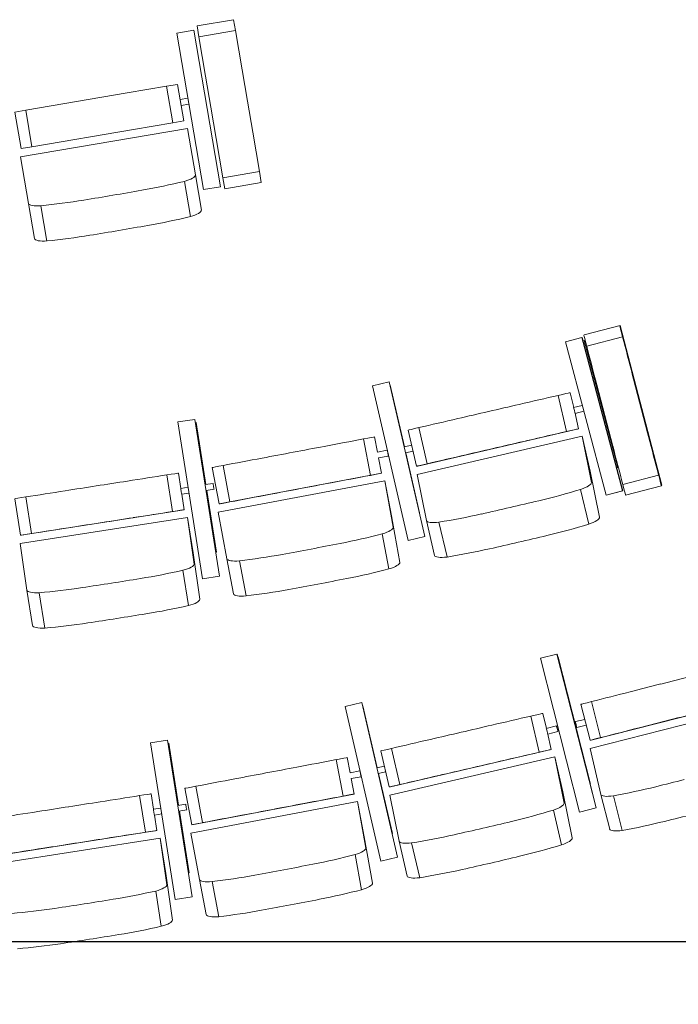
# Model space of a CAD drawing. Units: millimetres. Extents: x -88376 to 114215, y 5830 to 148132.
# Drawn here: x -30538 to -28760, y 31944 to 34600 of the extents above; entities that cross this region are included whole.
import ezdxf

# ---------------------------------------------------------------- set-up
doc = ezdxf.new("R2010")
doc.units = ezdxf.units.MM
doc.layers.add('017_Кресла ЗЗ', color=253, linetype='Continuous', lineweight=15, transparency=0.5)
doc.layers.add('01_Архитектура', color=8, linetype='Continuous', lineweight=90, transparency=0.15)

msp = doc.modelspace()

# ---------------------------------------------------------------- linework, layer by layer
at = {"layer": '017_Кресла ЗЗ'}
for p, q in [((-29960.6, 34600), (-30059.2, 34583.2)), ((-30059.2, 34583.2), (-30054.2, 34553.8)), ((-29955.6, 34570.6), (-29960.6, 34600)), ((-30113.6, 34563.7), (-30067.9, 34571.5)), ((-30041.7, 34141.8), (-30113.6, 34563.7)), ((-29996, 34149.5), (-30067.9, 34571.5)), ((-29955.6, 34570.6), (-30054.2, 34553.8)), ((-30054.2, 34553.8), (-30036.1, 34447.7)), ((-29937.5, 34464.4), (-29955.6, 34570.6)), ((-30036.1, 34447.7), (-30021.8, 34363.6)), ((-29923.2, 34380.4), (-29937.5, 34464.4)), ((-30247.5, 34402.5), (-30141.3, 34420.6)), ((-30141.3, 34420.6), (-30111.9, 34425.6)), ((-30141.3, 34420.6), (-30124.5, 34322)), ((-30111.9, 34425.6), (-30095.1, 34327)), ((-30247.5, 34402.5), (-30521.7, 34355.8)), ((-30104.4, 34384.6), (-30083.7, 34388.1)), ((-30101.7, 34368.8), (-30104.4, 34384.6)), ((-30101.7, 34368.8), (-30081, 34372.3)), ((-29923.2, 34380.4), (-29908.9, 34296.4)), ((-30521.7, 34355.8), (-30551, 34350.8)), ((-30551, 34350.8), (-30534.3, 34252.2)), ((-30521.7, 34355.8), (-30504.9, 34257.2)), ((-30007.5, 34279.6), (-30021.8, 34363.6)), ((-30124.5, 34322), (-30230.7, 34303.9)), ((-30095.1, 34327), (-30124.5, 34322)), ((-30535.8, 34229.9), (-30085, 34306.7)), ((-30504.9, 34257.2), (-30230.7, 34303.9)), ((-30085, 34306.7), (-30063.7, 34181.2)), ((-29908.9, 34296.4), (-29890.8, 34190.2)), ((-29989.4, 34173.4), (-30007.5, 34279.6)), ((-30534.3, 34252.2), (-30504.9, 34257.2)), ((-30514.4, 34104.4), (-30535.8, 34229.9)), ((-30063.7, 34181.2), (-30047.5, 34086.2)), ((-29890.8, 34190.2), (-29989.4, 34173.4)), ((-29890.8, 34190.2), (-29885.8, 34160.9)), ((-30093.5, 34163.9), (-30077.3, 34068.9)), ((-29984.4, 34144.1), (-29989.4, 34173.4)), ((-29885.8, 34160.9), (-29984.4, 34144.1)), ((-30041.7, 34141.8), (-29996, 34149.5)), ((-30514.4, 34104.4), (-30498.3, 34009.4)), ((-30480.6, 34098), (-30464.4, 34003)), ((-28917.2, 33775.2), (-29014, 33750)), ((-28917.2, 33775.2), (-28918.1, 33773.5)), ((-28804.9, 33344.2), (-28917.2, 33775.2)), ((-29020.3, 33743), (-29065.1, 33731.1)), ((-28955.4, 33317.4), (-29065.1, 33731.1)), ((-29020.3, 33743), (-29020.1, 33743)), ((-28910.6, 33329.3), (-29020.3, 33743)), ((-29020.1, 33743), (-28910.5, 33329.3)), ((-29014.5, 33734.3), (-29017.6, 33733.5)), ((-29014.9, 33748.3), (-29014, 33750)), ((-29014.5, 33734.3), (-29014.4, 33734.3)), ((-28923.9, 33392.5), (-29014.5, 33734.3)), ((-29014.4, 33734.3), (-28923.8, 33392.5)), ((-28910.7, 33744.5), (-29007.4, 33719.3)), ((-29540.6, 33623), (-29585.8, 33612.6)), ((-29489.8, 33195.4), (-29585.8, 33612.6)), ((-29540.6, 33623), (-29540.5, 33623)), ((-29444.6, 33205.8), (-29540.6, 33623)), ((-29540.5, 33623), (-29444.6, 33205.8)), ((-29537.8, 33614.3), (-29538.5, 33614.1)), ((-29537.8, 33614.3), (-29537.7, 33614.3)), ((-29499.4, 33447.5), (-29537.8, 33614.3)), ((-29537.7, 33614.3), (-29499.4, 33447.5)), ((-29084.5, 33586.6), (-29062, 33489.2)), ((-29051.9, 33593.6), (-29055.2, 33593.4)), ((-29051.9, 33593.6), (-29042.6, 33553.6)), ((-29043, 33553.5), (-29019.7, 33559.7)), ((-29038.9, 33538), (-29015.6, 33544.2)), ((-30110.8, 33514.9), (-30065, 33522)), ((-30065, 33522), (-30064.9, 33522)), ((-29998.9, 33099.1), (-30065, 33522)), ((-30064.9, 33522), (-29998.8, 33099.1)), ((-29040, 33542), (-29029.4, 33496.2)), ((-30044.7, 33092), (-30110.8, 33514.9)), ((-30063.5, 33512.9), (-30061.6, 33513.2)), ((-30061.6, 33513.2), (-30061.5, 33513.2)), ((-30035.5, 33346.2), (-30061.6, 33513.2)), ((-30061.5, 33513.2), (-30035.4, 33346.2)), ((-29489.2, 33493), (-29466.6, 33395.5)), ((-29029.4, 33496.2), (-29463.3, 33395.8)), ((-29460.5, 33499.7), (-29437.9, 33402.2)), ((-29032.7, 33495.9), (-29029.4, 33496.2)), ((-29610, 33469.1), (-29591.5, 33370.9)), ((-29580.1, 33474.7), (-29580.7, 33474.7)), ((-29580.1, 33474.7), (-29572.4, 33433.7)), ((-29465.6, 33373.3), (-29020.1, 33476.4)), ((-29020.1, 33476.4), (-28998.2, 33382.5)), ((-29020.1, 33476.4), (-28994.8, 33352)), ((-29572.6, 33433.7), (-29546, 33438.7)), ((-29500.2, 33447.4), (-29479.7, 33452.1)), ((-29569.6, 33418), (-29543, 33423)), ((-29569.4, 33418), (-29561.5, 33376.4)), ((-29496.6, 33431.8), (-29476.1, 33436.5)), ((-29495.8, 33431.9), (-29473.8, 33336.3)), ((-29458.5, 33269.7), (-29495.8, 33431.9)), ((-30018.4, 33392), (-29999.8, 33293.7)), ((-29989.2, 33397.5), (-29970.6, 33299.2)), ((-29466.6, 33395.5), (-29463.3, 33395.8)), ((-28923.9, 33392.5), (-28927, 33391.7)), ((-28923.8, 33392.5), (-28927, 33391.7)), ((-28923.8, 33392.5), (-28923.9, 33392.5)), ((-30140.5, 33372.1), (-30125.1, 33273.3)), ((-30109.4, 33376.7), (-30110.9, 33376.7)), ((-30109.4, 33376.7), (-30103, 33335.6)), ((-29999.2, 33293.7), (-29561.5, 33376.4)), ((-29562.1, 33376.4), (-29561.5, 33376.4)), ((-29440.3, 33248.9), (-29465.6, 33373.3)), ((-28972.9, 33258.1), (-28998.2, 33382.5)), ((-28813.4, 33371.1), (-28910.1, 33345.9)), ((-30103.2, 33335.6), (-30083.3, 33338.7)), ((-30037.4, 33345.9), (-30015.8, 33349.2)), ((-30034.9, 33330.1), (-30013.4, 33333.4)), ((-29552.7, 33356), (-30002, 33271.2)), ((-29529.6, 33230.9), (-29552.7, 33356)), ((-29552.7, 33356), (-29534.7, 33261.4)), ((-29023.9, 33333), (-29002, 33239.1)), ((-28805.8, 33342.5), (-28902.5, 33317.2)), ((-28804.9, 33344.2), (-28805.8, 33342.5)), ((-30551, 33308), (-30535.6, 33209.2)), ((-30521.7, 33312.6), (-30506.3, 33213.8)), ((-30100.8, 33319.8), (-30080.8, 33322.9)), ((-30100.6, 33319.8), (-30094, 33277.9)), ((-30007, 33163.9), (-30033, 33330.4)), ((-30032.9, 33330.4), (-30006.9, 33163.9)), ((-28910.6, 33329.3), (-28955.4, 33317.4)), ((-28955.3, 33317.4), (-28955.4, 33317.4)), ((-28910.5, 33329.3), (-28955.3, 33317.4)), ((-28910.5, 33329.3), (-28910.6, 33329.3)), ((-29999.8, 33293.7), (-29999.2, 33293.7)), ((-30536.9, 33186.9), (-30085.1, 33257.5)), ((-30094, 33277.9), (-30534.1, 33209.2)), ((-30095.5, 33277.9), (-30094, 33277.9)), ((-30085.1, 33257.5), (-30070.1, 33162.3)), ((-30085.1, 33257.5), (-30067, 33131.7)), ((-30002, 33271.2), (-29979, 33146)), ((-29534.7, 33261.4), (-29511.7, 33136.2)), ((-29458.5, 33269.7), (-29459.3, 33269.5)), ((-29458.5, 33269.7), (-29458.5, 33269.7)), ((-29440.3, 33248.9), (-29418.4, 33155.1)), ((-29406.4, 33244.5), (-29384.5, 33150.7)), ((-30535.6, 33209.2), (-30534.1, 33209.2)), ((-29559.2, 33213.1), (-29541.3, 33118.4)), ((-29444.6, 33205.8), (-29489.8, 33195.4)), ((-29444.6, 33205.8), (-29489.8, 33195.4)), ((-29444.6, 33205.8), (-29444.6, 33205.8)), ((-30518.8, 33061.1), (-30536.9, 33186.9)), ((-29489.8, 33195.4), (-29489.8, 33195.4)), ((-30052, 33036.5), (-30070.1, 33162.3)), ((-30008.9, 33163.5), (-30006.9, 33163.9)), ((-30008.9, 33163.6), (-30007, 33163.9)), ((-30006.9, 33163.9), (-30007, 33163.9)), ((-29979, 33146), (-29961, 33051.3)), ((-29945, 33140.2), (-29927.1, 33045.5)), ((-30097.2, 33114.9), (-30082.2, 33019.7)), ((-30044.7, 33092), (-29998.9, 33099.1)), ((-30044.6, 33092), (-29998.8, 33099.1)), ((-29998.8, 33099.1), (-29998.9, 33099.1)), ((-30044.6, 33092), (-30044.7, 33092)), ((-30518.8, 33061.1), (-30503.8, 32965.9)), ((-30485.1, 33054.3), (-30470.2, 32959.1)), ((-29087.8, 32889), (-29132.7, 32877.6)), ((-29087.8, 32889), (-29087.7, 32889)), ((-28982.1, 32474.2), (-29087.8, 32889)), ((-29087.7, 32889), (-28982.1, 32474.2)), ((-29084.5, 32880.4), (-29085.5, 32880.2)), ((-29084.5, 32880.4), (-28997.2, 32537.7)), ((-29084.5, 32880.4), (-29084.5, 32880.4)), ((-28997.2, 32537.7), (-29084.5, 32880.4)), ((-29027, 32462.8), (-29132.7, 32877.6)), ((-29614.3, 32757.8), (-29659.5, 32747.4)), ((-29563.5, 32330.3), (-29659.5, 32747.4)), ((-29614.3, 32757.8), (-29614.2, 32757.8)), ((-29518.3, 32340.7), (-29614.3, 32757.8)), ((-29614.2, 32757.8), (-29518.3, 32340.7)), ((-29611.4, 32749.2), (-29612.2, 32749)), ((-29611.4, 32749.2), (-29573, 32582.4)), ((-29611.4, 32749.2), (-29611.4, 32749.2)), ((-29573.1, 32582.4), (-29611.4, 32749.2)), ((-29023.2, 32753.3), (-28998.5, 32656.4)), ((-28995.9, 32656.7), (-28564.2, 32766.4)), ((-28994.5, 32760.6), (-28969.9, 32663.7)), ((-29158.2, 32721.5), (-29135.7, 32624)), ((-29125.6, 32728.5), (-29128.9, 32728.2)), ((-29125.6, 32728.5), (-29116.3, 32688.4)), ((-28998.1, 32634), (-28554.9, 32746.6)), ((-29116.7, 32688.3), (-29089.2, 32695.6)), ((-29037.9, 32706.8), (-29012.8, 32712.3)), ((-29034.5, 32691.2), (-29008.8, 32696.8)), ((-29113.6, 32676.8), (-29103.1, 32631)), ((-29112.6, 32672.9), (-29085.1, 32680.1)), ((-30184.5, 32649.7), (-30138.7, 32656.9)), ((-30118.4, 32226.8), (-30184.5, 32649.7)), ((-30138.7, 32656.9), (-30138.6, 32656.9)), ((-30072.6, 32234), (-30138.7, 32656.9)), ((-30138.6, 32656.9), (-30072.5, 32234)), ((-30137.2, 32647.8), (-30135.2, 32648.1)), ((-30135.2, 32648.1), (-30109.1, 32481)), ((-30135.2, 32648.1), (-30135.2, 32648.1)), ((-30109.2, 32481), (-30135.2, 32648.1)), ((-28998.5, 32656.4), (-28995.9, 32656.7)), ((-29562.9, 32627.8), (-29540.3, 32530.4)), ((-29103.1, 32631), (-29537, 32530.6)), ((-29534.1, 32634.5), (-29511.6, 32537.1)), ((-29106.3, 32630.8), (-29103.1, 32631)), ((-28969.5, 32510.1), (-28998.1, 32634)), ((-29683.7, 32604), (-29665.1, 32505.7)), ((-29653.8, 32609.5), (-29654.4, 32609.5)), ((-29653.8, 32609.5), (-29646, 32568.6)), ((-29539.3, 32508.1), (-29093.8, 32611.2)), ((-29093.8, 32611.2), (-29071.8, 32517.3)), ((-29093.8, 32611.2), (-29068.5, 32486.8)), ((-29646.3, 32568.5), (-29619.7, 32573.5)), ((-29573.8, 32582.2), (-29553.4, 32586.9)), ((-29570.3, 32566.6), (-29549.8, 32571.3)), ((-29569.5, 32566.8), (-29532.1, 32404.5)), ((-29532.2, 32404.5), (-29569.5, 32566.8)), ((-29643.3, 32552.8), (-29616.7, 32557.8)), ((-29643.1, 32552.8), (-29635.2, 32511.2)), ((-28997.2, 32537.7), (-28998.2, 32537.5)), ((-28997.2, 32537.7), (-28998.2, 32537.5)), ((-28997.2, 32537.7), (-28997.2, 32537.7)), ((-30183.1, 32511.5), (-30184.6, 32511.6)), ((-30183.1, 32511.5), (-30176.7, 32470.5)), ((-30092.1, 32526.8), (-30073.5, 32428.5)), ((-30072.9, 32428.5), (-29635.2, 32511.2)), ((-30062.9, 32532.3), (-30044.3, 32434.1)), ((-29635.8, 32511.2), (-29635.2, 32511.2)), ((-29540.3, 32530.4), (-29537, 32530.6)), ((-29514, 32383.8), (-29539.3, 32508.1)), ((-29046.6, 32393), (-29071.8, 32517.3)), ((-28969.5, 32510.1), (-28945.6, 32416.7)), ((-30214.2, 32507), (-30198.8, 32408.2)), ((-30111.1, 32480.7), (-30089.5, 32484.1)), ((-29626.3, 32490.9), (-30075.7, 32406)), ((-29603.3, 32365.7), (-29626.3, 32490.9)), ((-29626.3, 32490.9), (-29608.4, 32396.2)), ((-28935.5, 32506.4), (-28911.6, 32413.1)), ((-30176.9, 32470.4), (-30156.9, 32473.5)), ((-30174.4, 32454.6), (-30154.5, 32457.7)), ((-30108.6, 32464.9), (-30087.1, 32468.3)), ((-30080.7, 32298.7), (-30106.7, 32465.2)), ((-30106.6, 32465.2), (-30080.6, 32298.7)), ((-29097.6, 32467.8), (-29075.7, 32374)), ((-28982.1, 32474.2), (-29027, 32462.8)), ((-28982.1, 32474.2), (-29027, 32462.8)), ((-29027, 32462.8), (-29027, 32462.8)), ((-28982.1, 32474.2), (-28982.1, 32474.2)), ((-30174.2, 32454.6), (-30167.7, 32412.7)), ((-30073.5, 32428.5), (-30072.9, 32428.5)), ((-30167.7, 32412.7), (-30607.8, 32344)), ((-30169.2, 32412.8), (-30167.7, 32412.7)), ((-30075.7, 32406), (-30052.7, 32280.8)), ((-29532.2, 32404.5), (-29532.9, 32404.4)), ((-29532.1, 32404.5), (-29532.9, 32404.4)), ((-29532.1, 32404.5), (-29532.2, 32404.5)), ((-30610.6, 32321.8), (-30158.8, 32392.3)), ((-30158.8, 32392.3), (-30143.8, 32297.1)), ((-30158.8, 32392.3), (-30140.7, 32266.5)), ((-29608.4, 32396.2), (-29585.4, 32271.1)), ((-29514, 32383.8), (-29492.1, 32289.9)), ((-29480.1, 32379.4), (-29458.2, 32285.5)), ((-29632.9, 32348), (-29615, 32253.3)), ((-29518.3, 32340.7), (-29563.5, 32330.3)), ((-29518.3, 32340.7), (-29563.5, 32330.3)), ((-29563.5, 32330.3), (-29563.5, 32330.3)), ((-29518.3, 32340.7), (-29518.3, 32340.7)), ((-30125.7, 32171.3), (-30143.8, 32297.1)), ((-30082.6, 32298.4), (-30080.6, 32298.7)), ((-30082.6, 32298.4), (-30080.7, 32298.7)), ((-30080.6, 32298.7), (-30080.7, 32298.7)), ((-30052.7, 32280.8), (-30034.7, 32186.2)), ((-30018.7, 32275.1), (-30000.8, 32180.4)), ((-30170.9, 32249.7), (-30155.9, 32154.5)), ((-30118.4, 32226.8), (-30072.6, 32234)), ((-30118.3, 32226.8), (-30118.4, 32226.8)), ((-30118.3, 32226.8), (-30072.5, 32234)), ((-30072.5, 32234), (-30072.6, 32234))]:
    msp.add_line(p, q, dxfattribs=at)
at = {"layer": '017_Кресла ЗЗ', "extrusion": (0, 0, -1)}
for centre, major_axis, ratio, start_param, end_param in [((-30113.2, 34173.3), (49.5, 8.4), 0.267288, 0.041337, 1.207836), ((-30245, 34277), (-521.1, -88.7), 0.267288, -1.819907, -1.596296), ((-30788, 36476.7), (-8856.6, -1508.3), 0.267288, -1.590779, -1.581933), ((-30465.1, 34113.4), (-49.5, -8.4), 0.267288, -1.207836, -0.041337), ((-30375.1, 34254.9), (-521.1, -88.7), 0.267288, -1.545297, -1.321686), ((-30590.8, 36510.3), (-8856.6, -1508.3), 0.267288, -1.55966, -1.550814), ((-29003.2, 33703.6), (-11.7, 44.8), 0.002972, -1.211087, -0.044588), ((-28976.2, 33604.9), (-122.8, 471.4), 0.002972, -1.548548, -1.324937), ((-28921.6, 33487.2), (-2088, 8012.7), 0.002972, -1.56436, -1.554065), ((-28865.2, 33667.6), (-2088, 8012.7), 0.002972, -1.59403, -1.583734), ((-29339.9, 33527), (474.7, 109.8), 0.001105, -1.827349, -1.603738), ((-29132.4, 33566.2), (8067.3, 1866.1), 0.001105, -1.598221, -1.587925), ((-29444.1, 33503.4), (-45.1, -10.4), 0.001105, 0.033895, 1.200395), ((-29077.7, 33485.5), (45.1, 10.4), 0.001105, -1.215278, -0.048779), ((-29266.1, 33432.6), (8067.3, 1866.1), 0.001105, -1.568551, -1.558256), ((-29175.5, 33462.4), (474.7, 109.8), 0.001105, -1.552739, -1.329128), ((-28842.7, 33489.2), (-122.8, 471.4), 0.002972, -1.823158, -1.599547), ((-29544.5, 33430.8), (-1.49, 7.86), 0.001359, -3.14132, 3.141865), ((-29870.5, 33419.8), (478.7, 90.5), 0.000273, -1.821266, -1.597655), ((-29709.3, 33448.1), (8136.4, 1537.4), 0.000273, -1.592138, -1.581843), ((-29973, 33400.5), (-45.4, -8.6), 0.000273, 0.039977, 1.206477), ((-29708.8, 33348.6), (478.7, 90.5), 0.000273, -1.546656, -1.323045), ((-29607.5, 33367.8), (45.4, 8.6), 0.000273, -1.209196, -0.042696), ((-28817.4, 33387.2), (11.7, -44.8), 0.002972, 0.038086, 1.204585), ((-30224.1, 33354), (8181.1, 1277.9), 0.000609, -1.594087, -1.583791), ((-29848.4, 33320), (8136.4, 1537.4), 0.000273, -1.562469, -1.552173), ((-29178.1, 33437.3), (-514.7, -120.2), 0.266216, -1.812186, -1.588575), ((-29043.8, 33341.2), (48.9, 11.4), 0.266216, 0.049057, 1.215557), ((-30505.4, 33315.1), (-45.7, -7.1), 0.000609, 0.038029, 1.204529), ((-30401.5, 33331.1), (481.3, 75.2), 0.000609, -1.823215, -1.599603), ((-29593, 35651.4), (-8748.8, -2042.8), 0.266216, -1.55194, -1.543093), ((-29788, 35606.3), (-8748.8, -2042.8), 0.266216, -1.583058, -1.574212), ((-30367.2, 33230.4), (8181.1, 1277.9), 0.000609, -1.564417, -1.554122), ((-30242.2, 33254.8), (481.3, 75.2), 0.000609, -1.548605, -1.324994), ((-30141.1, 33270.8), (45.7, 7.1), 0.000609, -1.211144, -0.044644), ((-29306.6, 33407.6), (-514.7, -120.2), 0.266216, -1.537576, -1.313965), ((-29391.6, 33260.8), (-48.9, -11.4), 0.266216, -1.200116, -0.033616), ((-30116.6, 33124.5), (49.6, 7.8), 0.2667, 0.044769, 1.211269), ((-29561.1, 33127.5), (49.3, 9.3), 0.267025, 0.042747, 1.209247), ((-30730.8, 35436.2), (-8875.2, -1394.6), 0.2667, -1.587347, -1.5785), ((-30245.4, 33230), (-522.2, -82.1), 0.2667, -1.816475, -1.592864), ((-30265.5, 35418.2), (-8827.3, -1671.4), 0.267025, -1.589368, -1.580522), ((-29694.1, 33228.8), (-519.4, -98.3), 0.267025, -1.818496, -1.594885), ((-30375.8, 33209.6), (-522.2, -82.1), 0.2667, -1.541865, -1.318254), ((-30533.1, 35467.1), (-8875.2, -1394.6), 0.2667, -1.556228, -1.547382), ((-30068.9, 35455.3), (-8827.3, -1671.4), 0.267025, -1.55825, -1.549403), ((-30469.3, 33069.4), (-49.6, -7.8), 0.2667, -1.204404, -0.037905), ((-29911.9, 33061.2), (-49.3, -9.3), 0.267025, -1.206426, -0.039926), ((-29823.8, 33204.3), (-519.4, -98.3), 0.267025, -1.543886, -1.320275), ((-28679.5, 32834.9), (8025.3, 2039.3), 0.000678, -1.596887, -1.586591), ((-28875.3, 32790.6), (472.2, 120), 0.000678, -1.826014, -1.602403), ((-28978.4, 32764.7), (-44.8, -11.4), 0.000678, 0.035229, 1.201729), ((-28810.4, 32698.4), (8025.3, 2039.3), 0.000678, -1.567217, -1.556922), ((-29087.2, 32687.9), (-2.05, 7.73), 0.005463, -3.139871744656648, 3.143313562522938), ((-29036.2, 32699), (1.7, -7.82), 0.006127, 0.000468, 3.141593), ((-29206.1, 32701), (8067.3, 1866.1), 0.001105, -1.598221, -1.587925), ((-29036.2, 32699), (1.7, -7.82), 0.006127, 0, 0.000468), ((-29413.6, 32661.8), (474.7, 109.8), 0.001105, -1.827349, -1.603738), ((-29517.8, 32638.2), (-45.1, -10.4), 0.001105, 0.033895, 1.200395), ((-29249.2, 32597.2), (474.7, 109.8), 0.001105, -1.552739, -1.329128), ((-29151.4, 32620.4), (45.1, 10.4), 0.001105, -1.215278, -0.048779), ((-29339.8, 32567.4), (8067.3, 1866.1), 0.001105, -1.568551, -1.558256), ((-29783, 32582.9), (8136.4, 1537.4), 0.000273, -1.592138, -1.581843), ((-29618.2, 32565.7), (-1.49, 7.86), 0.001359, -3.14132, 3.141865), ((-29944.2, 32554.6), (478.7, 90.5), 0.000273, -1.821266, -1.597655), ((-29185.9, 34909.5), (-8703.7, -2227.4), 0.26663, -1.553323, -1.544477), ((-30046.7, 32535.4), (-45.4, -8.6), 0.000273, 0.039977, 1.206477), ((-29681.2, 32502.7), (45.4, 8.6), 0.000273, -1.209196, -0.042696), ((-28921.1, 32523), (-48.6, -12.4), 0.26663, -1.201499, -0.034999), ((-28839.9, 32671.6), (-512.1, -131.1), 0.26663, -1.53896, -1.315349), ((-29922.1, 32454.9), (8136.4, 1537.4), 0.000273, -1.562469, -1.552173), ((-29782.5, 32483.4), (478.7, 90.5), 0.000273, -1.546656, -1.323045), ((-29117.5, 32476.1), (48.9, 11.4), 0.266216, 0.049057, 1.215557), ((-30475.2, 32465.9), (481.3, 75.2), 0.000609, -1.823215, -1.599603), ((-30297.8, 32488.8), (8181.1, 1277.9), 0.000609, -1.594087, -1.583791), ((-29251.7, 32572.2), (-514.7, -120.2), 0.266216, -1.812186, -1.588575), ((-29861.7, 34741.1), (-8748.8, -2042.8), 0.266216, -1.583058, -1.574212), ((-30315.8, 32389.6), (481.3, 75.2), 0.000609, -1.548605, -1.324994), ((-30214.8, 32405.6), (45.7, 7.1), 0.000609, -1.211144, -0.044644), ((-29666.7, 34786.2), (-8748.8, -2042.8), 0.266216, -1.55194, -1.543093), ((-30440.8, 32365.3), (8181.1, 1277.9), 0.000609, -1.564417, -1.554122), ((-29465.3, 32395.6), (-48.9, -11.4), 0.266216, -1.200116, -0.033616), ((-29380.3, 32542.4), (-514.7, -120.2), 0.266216, -1.537576, -1.313965), ((-29634.8, 32262.3), (49.3, 9.3), 0.267025, 0.042747, 1.209247), ((-30319.1, 32364.8), (-522.2, -82.1), 0.2667, -1.816475, -1.592864), ((-30190.3, 32259.3), (49.6, 7.8), 0.2667, 0.044769, 1.211269), ((-29767.8, 32363.6), (-519.4, -98.3), 0.267025, -1.818496, -1.594885), ((-30804.5, 34571), (-8875.2, -1394.6), 0.2667, -1.587347, -1.5785), ((-30339.2, 34553), (-8827.3, -1671.4), 0.267025, -1.589368, -1.580522), ((-30449.5, 32344.5), (-522.2, -82.1), 0.2667, -1.541865, -1.318254), ((-30606.8, 34601.9), (-8875.2, -1394.6), 0.2667, -1.556228, -1.547382), ((-29897.5, 32339.1), (-519.4, -98.3), 0.267025, -1.543886, -1.320275), ((-30142.6, 34590.2), (-8827.3, -1671.4), 0.267025, -1.55825, -1.549403), ((-29985.6, 32196), (-49.3, -9.3), 0.267025, -1.206426, -0.039926)]:
    msp.add_ellipse(centre, major_axis=major_axis, ratio=ratio, start_param=start_param, end_param=end_param, dxfattribs=at)
at = {"layer": '017_Кресла ЗЗ'}
for centre, major_axis, ratio, start_param, end_param in [((-30097, 34078.3), (49.5, 8.4), 0.267288, -1.207836, -0.041337), ((-30228.8, 34182), (521.1, 88.7), 0.267288, -1.545297, -1.321686), ((-30574.6, 36415.3), (8856.6, 1508.3), 0.267288, -1.590779, -1.581933), ((-30771.8, 36381.7), (8856.6, 1508.3), 0.267288, -1.55966, -1.550814), ((-30448.9, 34018.4), (-49.5, -8.4), 0.267288, 0.041337, 1.207836), ((-30358.9, 34159.9), (521.1, 88.7), 0.267288, -1.819907, -1.596296), ((-28906.4, 33728.8), (-11.7, 44.8), 0.002972, 0.044588, 1.211087), ((-28879.4, 33630.1), (122.8, -471.4), 0.002972, -1.816656, -1.593045), ((-28824.8, 33512.4), (2088, -8012.7), 0.002972, -1.587528, -1.577232), ((-29198, 33559.8), (-474.7, -109.8), 0.001105, -1.812465, -1.588854), ((-29100.2, 33582.9), (45.1, 10.4), 0.001105, 0.048779, 1.215278), ((-29288.7, 33530), (-8067.3, -1866.1), 0.001105, -1.583337, -1.573041), ((-29040.9, 33545.8), (-2.05, 7.73), 0.005463, 0, 3.139872), ((-29040.9, 33545.8), (2.05, -7.73), 0.005463, -0.001721, 0), ((-28962, 33642.4), (2088, -8012.7), 0.002972, -1.557858, -1.547563), ((-29727.4, 33446.8), (-478.7, -90.5), 0.000273, -1.818547, -1.594936), ((-29626.1, 33466.1), (45.4, 8.6), 0.000273, 0.042696, 1.209196), ((-29867, 33418.3), (-8136.4, -1537.4), 0.000273, -1.589419, -1.579124), ((-29109.8, 33468.7), (-8067.3, -1866.1), 0.001105, -1.553667, -1.543372), ((-28939.4, 33464), (122.8, -471.4), 0.002972, -1.542046, -1.318435), ((-29317.4, 33429.6), (-474.7, -109.8), 0.001105, -1.537855, -1.314244), ((-29421.6, 33406), (-45.1, -10.4), 0.001105, -1.200395, -0.033895), ((-30257.6, 33353.6), (-481.3, -75.2), 0.000609, -1.816599, -1.592988), ((-30156.6, 33369.6), (45.7, 7.1), 0.000609, 0.044644, 1.211144), ((-30382.6, 33329.2), (-8181.1, -1277.9), 0.000609, -1.587471, -1.577175), ((-30102, 33327.7), (-1.23, 7.9), 0.003308, 0, 3.140984), ((-30014.6, 33341.3), (-1.23, 7.9), 0.003308, -3.142201, 3.140984), ((-29690.8, 33349.8), (-8136.4, -1537.4), 0.000273, -1.55975, -1.549455), ((-28914.2, 33362), (11.7, -44.8), 0.002972, -1.204585, -0.038086), ((-30102, 33327.7), (1.23, -7.9), 0.003308, -0.000609, 0), ((-29851.9, 33321.5), (-478.7, -90.5), 0.000273, -1.543938, -1.320327), ((-29954.4, 33302.3), (-45.4, -8.6), 0.000273, -1.206477, -0.039977), ((-29021.9, 33247.4), (48.9, 11.4), 0.266216, -1.215557, -0.049057), ((-30386, 33232.3), (-481.3, -75.2), 0.000609, -1.541989, -1.318378), ((-30208.7, 33255.2), (-8181.1, -1277.9), 0.000609, -1.557802, -1.547506), ((-29579, 33222.1), (49.3, 9.3), 0.267025, -1.209247, -0.042747), ((-29156.1, 33343.5), (514.7, 120.2), 0.266216, -1.553018, -1.329406), ((-30489.9, 33216.3), (-45.7, -7.1), 0.000609, -1.204529, -0.038029), ((-29712, 33323.5), (519.4, 98.3), 0.267025, -1.546708, -1.323096), ((-29766, 35512.4), (8748.8, 2042.8), 0.266216, -1.567381, -1.558534), ((-30086.8, 35550), (8827.3, 1671.4), 0.267025, -1.592189, -1.583343), ((-30283.4, 35512.9), (8827.3, 1671.4), 0.267025, -1.561071, -1.552224), ((-29284.7, 33313.7), (514.7, 120.2), 0.266216, -1.827627, -1.604016), ((-29571.1, 35557.5), (8748.8, 2042.8), 0.266216, -1.598499, -1.589653), ((-29929.8, 33155.9), (-49.3, -9.3), 0.267025, 0.039926, 1.206426), ((-29841.7, 33299), (519.4, 98.3), 0.267025, -1.821317, -1.597706), ((-29369.6, 33166.9), (-48.9, -11.4), 0.266216, 0.033616, 1.200116), ((-30230.5, 33134.8), (522.2, 82.1), 0.2667, -1.548729, -1.325118), ((-30101.6, 33029.3), (49.6, 7.8), 0.2667, -1.211269, -0.044769), ((-30715.9, 35341), (8875.2, 1394.6), 0.2667, -1.563092, -1.554246), ((-30454.3, 32974.2), (-49.6, -7.8), 0.2667, 0.037905, 1.204404), ((-30360.9, 33114.4), (522.2, 82.1), 0.2667, -1.823339, -1.599728), ((-30518.2, 35371.9), (8875.2, 1394.6), 0.2667, -1.594211, -1.585365), ((-28835, 32795.3), (-8025.3, -2039.3), 0.000678, -1.584671, -1.574376), ((-29271.7, 32694.7), (-474.7, -109.8), 0.001105, -1.812465, -1.588854), ((-29173.9, 32717.8), (45.1, 10.4), 0.001105, 0.048779, 1.215278), ((-29362.4, 32664.9), (-8067.3, -1866.1), 0.001105, -1.583337, -1.573041), ((-28654.9, 32737.9), (-8025.3, -2039.3), 0.000678, -1.555002, -1.544706), ((-29114.6, 32680.6), (-2.05, 7.73), 0.005463, 0, 3.139872), ((-29114.6, 32680.6), (2.05, -7.73), 0.005463, -0.001721, 0), ((-28850.6, 32693.6), (-472.2, -120), 0.000678, -1.539189, -1.315578), ((-28953.7, 32667.7), (-44.8, -11.4), 0.000678, -1.201729, -0.035229), ((-29801.1, 32581.7), (-478.7, -90.5), 0.000273, -1.818547, -1.594936), ((-29699.8, 32600.9), (45.4, 8.6), 0.000273, 0.042696, 1.209196), ((-29940.6, 32553.1), (-8136.4, -1537.4), 0.000273, -1.589419, -1.579124), ((-29391, 32564.4), (-474.7, -109.8), 0.001105, -1.537855, -1.314244), ((-29183.5, 32603.6), (-8067.3, -1866.1), 0.001105, -1.553667, -1.543372), ((-29495.3, 32540.8), (-45.1, -10.4), 0.001105, -1.200395, -0.033895), ((-30230.3, 32504.4), (45.7, 7.1), 0.000609, 0.044644, 1.211144), ((-30456.3, 32464.1), (-8181.1, -1277.9), 0.000609, -1.587471, -1.577175), ((-30331.3, 32488.4), (-481.3, -75.2), 0.000609, -1.816599, -1.592988), ((-30088.3, 32476.2), (-1.23, 7.9), 0.003308, -3.142201, 3.140984), ((-30175.7, 32462.5), (-1.23, 7.9), 0.003308, 0, 3.140984), ((-29764.4, 32484.6), (-8136.4, -1537.4), 0.000273, -1.55975, -1.549455), ((-29162, 34816.1), (8703.7, 2227.4), 0.26663, -1.597116, -1.58827), ((-30175.7, 32462.5), (1.23, -7.9), 0.003308, -0.000609, 0), ((-30028.1, 32437.1), (-45.4, -8.6), 0.000273, -1.206477, -0.039977), ((-29925.6, 32456.4), (-478.7, -90.5), 0.000273, -1.543938, -1.320327), ((-28816, 32578.3), (512.1, 131.1), 0.26663, -1.826244, -1.602633), ((-28897.2, 32429.6), (-48.6, -12.4), 0.26663, 0.034999, 1.201499), ((-30282.3, 32390), (-8181.1, -1277.9), 0.000609, -1.557802, -1.547506), ((-29095.5, 32382.2), (48.9, 11.4), 0.266216, -1.215557, -0.049057), ((-30459.7, 32367.1), (-481.3, -75.2), 0.000609, -1.541989, -1.318378), ((-29652.7, 32357), (49.3, 9.3), 0.267025, -1.209247, -0.042747), ((-29229.8, 32478.3), (514.7, 120.2), 0.266216, -1.553018, -1.329406), ((-30357.1, 34647.7), (8827.3, 1671.4), 0.267025, -1.561071, -1.552224), ((-29785.7, 32458.3), (519.4, 98.3), 0.267025, -1.546708, -1.323096), ((-29644.8, 34692.4), (8748.8, 2042.8), 0.266216, -1.598499, -1.589653), ((-29839.7, 34647.3), (8748.8, 2042.8), 0.266216, -1.567381, -1.558534), ((-30160.5, 34684.8), (8827.3, 1671.4), 0.267025, -1.592189, -1.583343), ((-29358.4, 32448.6), (514.7, 120.2), 0.266216, -1.827627, -1.604016), ((-30003.5, 32290.7), (-49.3, -9.3), 0.267025, 0.039926, 1.206426), ((-29915.4, 32433.8), (519.4, 98.3), 0.267025, -1.821317, -1.597706), ((-29443.3, 32301.8), (-48.9, -11.4), 0.266216, 0.033616, 1.200116), ((-30175.3, 32164.1), (49.6, 7.8), 0.2667, -1.211269, -0.044769), ((-30304.2, 32269.6), (522.2, 82.1), 0.2667, -1.548729, -1.325118), ((-30591.8, 34506.7), (8875.2, 1394.6), 0.2667, -1.594211, -1.585365), ((-30789.5, 34475.8), (8875.2, 1394.6), 0.2667, -1.563092, -1.554246), ((-30434.6, 32249.2), (522.2, 82.1), 0.2667, -1.823339, -1.599728)]:
    msp.add_ellipse(centre, major_axis=major_axis, ratio=ratio, start_param=start_param, end_param=end_param, dxfattribs=at)
at = {"layer": '01_Архитектура', "lineweight": 30, "ltscale": 0.8}
msp.add_lwpolyline([(-40310.8, 28625.4), (-26684.8, 28625.4), (-26684.8, 32112.4), (-40310.8, 32112.4)], close=True, dxfattribs=at)

doc.saveas('drawing.dxf')
